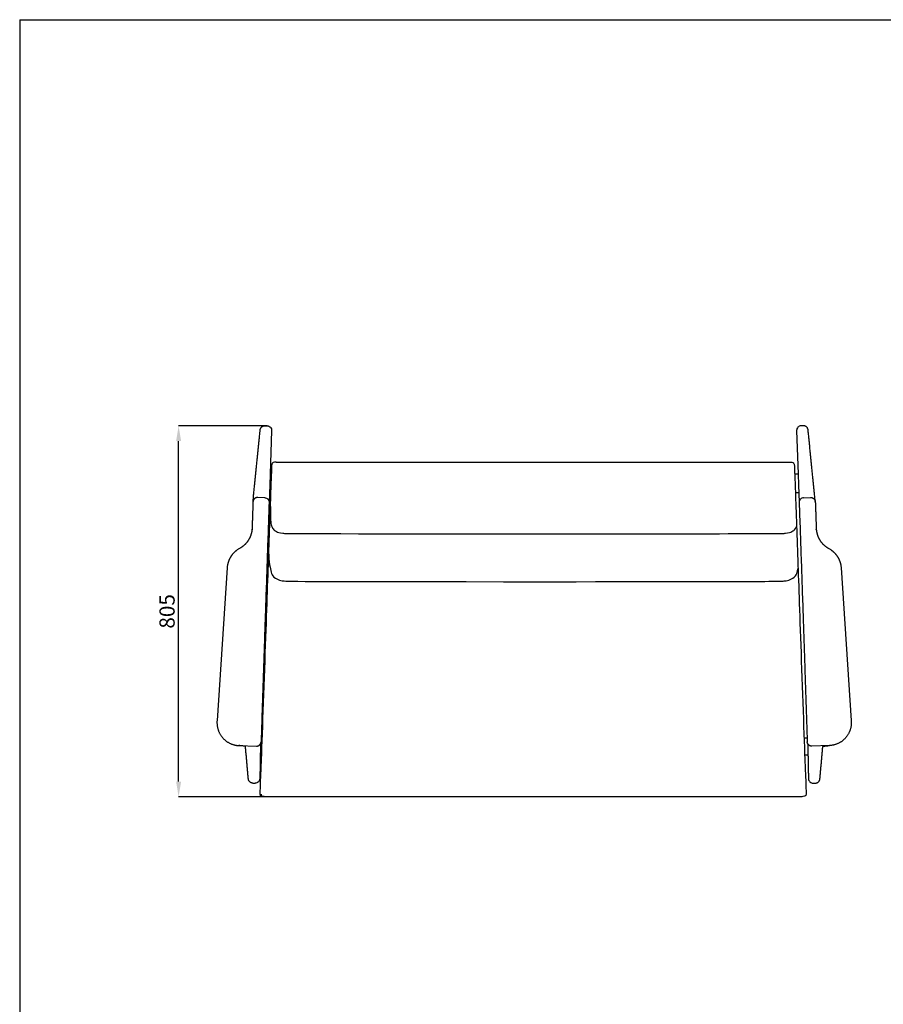
# Model space of a CAD drawing. Extents: x 6507 to 8780, y -5851 to -3037.
# Drawn here: x 6507 to 7643, y -4332 to -3037 of the extents above; entities that cross this region are included whole.
import ezdxf

# ---------------------------------------------------------------- set-up
doc = ezdxf.new("R2010")
doc.units = 0
doc.header["$MEASUREMENT"] = 0
doc.layers.get('0').update_dxf_attribs({"linetype": 'CONTINUOUS'})
doc.layers.get('DEFPOINTS').update_dxf_attribs({"linetype": 'CONTINUOUS'})
doc.styles.add('ARIAL', font='Arial')
doc.dimstyles.get("Standard").update_dxf_attribs({"dimtxt": 0.18, "dimasz": 0.18, "dimexe": 0.18, "dimexo": 0.0625, "dimgap": 0.09, "dimtad": 0, "dimtih": 1, "dimtoh": 1, "dimdec": 4, "dimzin": 0, "dimtxsty": 'STANDARD', "dimcen": 0.09, "dimazin": 3, "dimtfac": 1, "dimtdec": 4, "dimtofl": 0, "dimtmove": 0, "dimatfit": 3, "dimtolj": 1, "dimtzin": 0})

# ---------------------------------------------------------------- blocks, each defined once
blk = doc.blocks.new('*D3')
at = {"color": 0}
for p, q in [((6832.9, -3570.8), (6716.2, -3570.8)), ((6716.4, -4038.8), (6716.4, -3590.8)), ((6868.3, -4058.8), (6716.2, -4058.8))]:
    blk.add_line(p, q, dxfattribs=at)
for points in [[(6713.1, -3590.8), (6719.7, -3590.8), (6716.4, -3570.8)], [(6713.1, -4038.8), (6719.7, -4038.8), (6716.4, -4058.8)]]:
    blk.add_solid(points, dxfattribs=at)
at = {"layer": 'DEFPOINTS', "color": 0}
for p in [(6716.4, -3570.8), (6833, -3570.8), (6868.3, -4058.8)]:
    blk.add_point(p, dxfattribs=at)
at = {"color": 0, "insert": (6701.2, -3814.8), "char_height": 20, "attachment_point": 5, "rotation": 90, "style": 'ARIAL'}
blk.add_mtext('\\A1;805', dxfattribs=at)

msp = doc.modelspace()

# ---------------------------------------------------------------- linework, layer by layer
for p, q in [((6507.34363, -3036.55728), (6507.34363, -5851.45055)), ((6507.34363, -3036.55728), (8779.56636, -3036.55728)), ((6813.94138, -4040.72601), (6816.98993, -4040.79515)), ((7551.25572, -4040.83252), (7554.30296, -4040.72599))]:
    msp.add_line(p, q)
at = {"color": 18}
for p, q in [((6829.94571, -3570.65101), (6832.98497, -3570.75714)), ((7538.29863, -3570.65099), (7535.25937, -3570.75712)), ((6829.68145, -3665.35756), (6820.46681, -3665.03578)), ((7538.56289, -3665.35754), (7547.77753, -3665.03576)), ((7551.25441, -4040.79514), (7551.25572, -4040.83252))]:
    msp.add_line(p, q, dxfattribs=at)
for points in [[(6838.77171, -3576.96881), (6836.77357, -3634.18801), (6836.27365, -3648.50406), (6835.46983, -3671.52244)], [(7529.47263, -3576.96879), (7531.47077, -3634.18799), (7531.9707, -3648.50404), (7532.77452, -3671.52242)], [(6859.78425, -3618.49485), (6863.20951, -3618.49348), (6888.35371, -3618.52347), (6915.27975, -3618.53802), (7144.00223, -3618.53938), (7374.62217, -3618.54075), (7452.9646, -3618.538), (7479.89063, -3618.52345), (7505.03484, -3618.49347), (7508.4601, -3618.49484)], [(6836.77357, -3634.18799), (6838.31262, -3634.18799)], [(7531.47077, -3634.18799), (7526.93172, -3634.18799)], [(6837.45151, -3658.60752), (6835.92083, -3658.60752)], [(7527.79283, -3658.60752), (7532.32352, -3658.60752)], [(6812.79124, -3708.8365), (6812.71675, -3709.28978), (6812.63599, -3709.74212), (6812.54897, -3710.19339), (6812.45573, -3710.64345), (6812.35629, -3711.09219), (6812.25067, -3711.53947), (6812.13891, -3711.98516), (6812.02105, -3712.42914), (6811.88613, -3712.90931), (6811.74394, -3713.38756), (6811.59452, -3713.86371), (6811.43792, -3714.33761), (6811.27419, -3714.8091), (6811.10338, -3715.27801), (6810.92557, -3715.74418), (6810.74081, -3716.20746), (6810.54733, -3716.67198), (6810.34665, -3717.13364), (6810.13885, -3717.59226), (6809.92399, -3718.04769), (6809.70215, -3718.49975), (6809.47341, -3718.9483), (6809.23785, -3719.39317), (6808.99556, -3719.83421), (6808.74649, -3720.27136), (6808.49054, -3720.70474), (6808.2278, -3721.13418), (6807.95835, -3721.55951), (6807.6823, -3721.98059), (6807.39975, -3722.39726), (6807.1108, -3722.80937), (6806.81556, -3723.21678), (6806.5167, -3723.61592), (6806.21147, -3724.01046), (6805.89998, -3724.40024), (6805.58236, -3724.78511), (6805.25871, -3725.16493), (6804.92916, -3725.53956), (6804.59383, -3725.90885), (6804.25285, -3726.27269), (6803.87267, -3726.66489), (6803.48569, -3727.05037), (6803.09202, -3727.429), (6802.69179, -3727.80066), (6802.2851, -3728.16522), (6801.87205, -3728.52255), (6801.45278, -3728.87252), (6801.02737, -3729.215), (6800.59596, -3729.54986), (6800.15864, -3729.87697), (6799.71553, -3730.19622), (6799.26675, -3730.50746), (6798.81239, -3730.81056), (6798.35258, -3731.10541), (6797.88743, -3731.39187), (6797.41705, -3731.66982), (6795.54846, -3732.75168), (6794.83507, -3733.17808), (6794.13347, -3733.62421), (6793.44447, -3734.08956), (6792.76885, -3734.57358), (6792.42273, -3734.8327), (6792.08022, -3735.09679), (6791.74144, -3735.36577), (6791.40648, -3735.63958), (6791.07544, -3735.91812), (6790.74844, -3736.20131), (6790.42555, -3736.48906), (6790.10689, -3736.78129), (6789.78371, -3737.08632), (6789.46486, -3737.39608), (6789.15046, -3737.71048), (6788.84059, -3738.02942), (6788.53537, -3738.3528), (6788.23488, -3738.68053), (6787.93922, -3739.01249), (6787.64847, -3739.34858), (6787.35807, -3739.69427), (6787.07263, -3740.04424), (6786.79223, -3740.39839), (6786.51697, -3740.75661), (6786.24693, -3741.11878), (6785.98221, -3741.48479), (6785.72288, -3741.85453), (6785.46901, -3742.22787), (6785.21775, -3742.60916), (6784.97198, -3742.99418), (6784.73177, -3743.38281), (6784.4972, -3743.77493), (6784.26835, -3744.17042), (6784.04529, -3744.56914), (6783.82808, -3744.97097), (6783.6168, -3745.37578), (6783.41005, -3745.78632), (6783.2092, -3746.19993), (6783.01432, -3746.6165), (6782.82548, -3747.03589), (6782.64273, -3747.45797), (6782.46613, -3747.88261), (6782.29573, -3748.30967), (6782.13159, -3748.73902), (6781.97458, -3749.16812), (6781.82368, -3749.59955), (6781.67893, -3750.03318), (6781.54038, -3750.46888), (6781.40807, -3750.90652), (6781.28205, -3751.34596), (6781.16235, -3751.78707), (6781.049, -3752.22971), (6780.94334, -3752.66803), (6780.84385, -3753.10783), (6780.75055, -3753.54898), (6780.66347, -3753.99136), (6780.61744, -3754.25278), (6780.56727, -3754.57325), (6780.45453, -3755.39126), (6780.32527, -3756.44518), (6780.17955, -3757.73462), (6766.99989, -3958.21256), (6766.94522, -3958.99437), (6766.90194, -3959.74628), (6766.87732, -3960.49902), (6766.87132, -3961.25215), (6766.88393, -3962.00519), (6766.91514, -3962.75769), (6766.96493, -3963.50919), (6767.0333, -3964.25922), (6767.12021, -3965.00734), (6767.22597, -3965.7551), (6767.35026, -3966.5), (6767.493, -3967.2416), (6767.65409, -3967.97943), (6767.83342, -3968.71303), (6768.03091, -3969.44196), (6768.24645, -3970.16574), (6768.47994, -3970.88394), (6768.73583, -3971.60849), (6769.01001, -3972.32633), (6769.30228, -3973.037), (6769.61244, -3973.74004), (6769.94031, -3974.435), (6770.28567, -3975.12143), (6770.64834, -3975.79888), (6771.02811, -3976.46689), (6771.41095, -3977.10271), (6771.80931, -3977.72892), (6772.22294, -3978.34517), (6772.65156, -3978.95108), (6773.09494, -3979.54628), (6773.55281, -3980.1304), (6774.02492, -3980.70306), (6774.511, -3981.2639), (6775.02091, -3981.82337), (6775.54474, -3982.36982), (6776.08216, -3982.90292), (6776.63282, -3983.42233), (6777.19637, -3983.92773), (6777.77246, -3984.41877), (6778.36075, -3984.89512), (6778.96089, -3985.35646), (6779.57, -3985.80066), (6780.19012, -3986.22938), (6780.82083, -3986.64237), (6781.46174, -3987.03935), (6782.11242, -3987.42009), (6782.77248, -3987.78432), (6783.44152, -3988.13178), (6784.11911, -3988.46224), (6784.80478, -3988.7754), (6785.49816, -3989.07112), (6786.19879, -3989.34925), (6786.90621, -3989.60961), (6787.61997, -3989.85204), (6788.33962, -3990.07637), (6789.06472, -3990.28244), (6789.79479, -3990.47008), (6790.53401, -3990.64014), (6791.27734, -3990.7913), (6792.02427, -3990.92349), (6792.77433, -3991.03663), (6793.52702, -3991.13065), (6794.28186, -3991.20548), (6795.03836, -3991.26105), (6795.79602, -3991.29729), (6818.69052, -3992.09678)], [(7555.45311, -3708.83648), (7555.5276, -3709.28976), (7555.60836, -3709.7421), (7555.69537, -3710.19337), (7555.78861, -3710.64343), (7555.88805, -3711.09217), (7555.99367, -3711.53945), (7556.10543, -3711.98514), (7556.22329, -3712.42913), (7556.35821, -3712.9093), (7556.5004, -3713.38754), (7556.64982, -3713.86369), (7556.80643, -3714.33759), (7556.97016, -3714.80908), (7557.14096, -3715.27799), (7557.31877, -3715.74416), (7557.50353, -3716.20744), (7557.69701, -3716.67197), (7557.89769, -3717.13362), (7558.10549, -3717.59225), (7558.32035, -3718.04767), (7558.54219, -3718.49974), (7558.77093, -3718.94828), (7559.00649, -3719.39315), (7559.24878, -3719.83419), (7559.49785, -3720.27135), (7559.7538, -3720.70472), (7560.01655, -3721.13416), (7560.28599, -3721.5595), (7560.56204, -3721.98057), (7560.8446, -3722.39724), (7561.13354, -3722.80935), (7561.42878, -3723.21676), (7561.72765, -3723.61591), (7562.03288, -3724.01045), (7562.34436, -3724.40022), (7562.66198, -3724.78509), (7562.98563, -3725.16491), (7563.31519, -3725.53954), (7563.65052, -3725.90884), (7563.99149, -3726.27267), (7564.37168, -3726.66487), (7564.75866, -3727.05035), (7565.15232, -3727.42898), (7565.55255, -3727.80065), (7565.95925, -3728.1652), (7566.37229, -3728.52253), (7566.79157, -3728.8725), (7567.21697, -3729.21498), (7567.64838, -3729.54984), (7568.0857, -3729.87696), (7568.52881, -3730.1962), (7568.9776, -3730.50744), (7569.43195, -3730.81055), (7569.89176, -3731.1054), (7570.35691, -3731.39186), (7570.8273, -3731.6698), (7572.69589, -3732.75166), (7573.40927, -3733.17806), (7574.11087, -3733.62419), (7574.79987, -3734.08954), (7575.47549, -3734.57357), (7575.82161, -3734.83268), (7576.16412, -3735.09677), (7576.50291, -3735.36576), (7576.83787, -3735.63956), (7577.1689, -3735.9181), (7577.49591, -3736.20129), (7577.81879, -3736.48905), (7578.13745, -3736.78127), (7578.46063, -3737.0863), (7578.77948, -3737.39606), (7579.09389, -3737.71046), (7579.40375, -3738.0294), (7579.70897, -3738.35279), (7580.00946, -3738.68051), (7580.30512, -3739.01247), (7580.59587, -3739.34856), (7580.88627, -3739.69425), (7581.17171, -3740.04422), (7581.45211, -3740.39837), (7581.72737, -3740.75659), (7581.99741, -3741.11876), (7582.26213, -3741.48477), (7582.52147, -3741.85451), (7582.77533, -3742.22785), (7583.02659, -3742.60914), (7583.27236, -3742.99417), (7583.51257, -3743.3828), (7583.74714, -3743.77492), (7583.97599, -3744.1704), (7584.19905, -3744.56912), (7584.41626, -3744.97095), (7584.62754, -3745.37577), (7584.83429, -3745.7863), (7585.03514, -3746.19992), (7585.23002, -3746.61648), (7585.41886, -3747.03587), (7585.60161, -3747.45795), (7585.77821, -3747.88259), (7585.94861, -3748.30966), (7586.11275, -3748.739), (7586.26976, -3749.1681), (7586.42067, -3749.59953), (7586.56542, -3750.03316), (7586.70397, -3750.46887), (7586.83627, -3750.90651), (7586.96229, -3751.34595), (7587.08199, -3751.78705), (7587.19534, -3752.22969), (7587.301, -3752.66801), (7587.40049, -3753.10781), (7587.49379, -3753.54896), (7587.58087, -3753.99134), (7587.6269, -3754.25276), (7587.67707, -3754.57323), (7587.78981, -3755.39125), (7587.91907, -3756.44516), (7588.0648, -3757.7346), (7601.24446, -3958.21254), (7601.29913, -3958.99435), (7601.3424, -3959.74626), (7601.36703, -3960.499), (7601.37303, -3961.25213), (7601.36041, -3962.00517), (7601.3292, -3962.75767), (7601.27941, -3963.50917), (7601.21105, -3964.25921), (7601.12413, -3965.00732), (7601.01838, -3965.75508), (7600.89408, -3966.49999), (7600.75134, -3967.24158), (7600.59025, -3967.97941), (7600.41092, -3968.71301), (7600.21343, -3969.44194), (7599.9979, -3970.16573), (7599.7644, -3970.88392), (7599.50851, -3971.60848), (7599.23434, -3972.32631), (7598.94206, -3973.03698), (7598.6319, -3973.74002), (7598.30403, -3974.43499), (7597.95867, -3975.12142), (7597.596, -3975.79886), (7597.21623, -3976.46687), (7596.83339, -3977.10269), (7596.43503, -3977.72891), (7596.02141, -3978.34516), (7595.59278, -3978.95106), (7595.1494, -3979.54626), (7594.69153, -3980.13038), (7594.21943, -3980.70304), (7593.73334, -3981.26388), (7593.22343, -3981.82335), (7592.6996, -3982.3698), (7592.16218, -3982.9029), (7591.61152, -3983.42231), (7591.04797, -3983.92771), (7590.47188, -3984.41875), (7589.88359, -3984.8951), (7589.28345, -3985.35644), (7588.67434, -3985.80064), (7588.05422, -3986.22937), (7587.42351, -3986.64235), (7586.78261, -3987.03933), (7586.13192, -3987.42007), (7585.47186, -3987.7843), (7584.80283, -3988.13177), (7584.12523, -3988.46222), (7583.43956, -3988.77538), (7582.74618, -3989.07111), (7582.04556, -3989.34923), (7581.33814, -3989.60959), (7580.62437, -3989.85202), (7579.90472, -3990.07635), (7579.17963, -3990.28242), (7578.44955, -3990.47006), (7577.71033, -3990.64012), (7576.967, -3990.79128), (7576.22007, -3990.92347), (7575.47001, -3991.03661), (7574.71732, -3991.13063), (7573.96248, -3991.20546), (7573.20599, -3991.26103), (7572.44832, -3991.29727), (7549.55383, -3992.09676)], [(6826.05169, -3981.64357), (6825.04952, -3981.64357)], [(7543.19482, -3981.64355), (7539.19266, -3981.64355)], [(6804.35845, -3992.55483), (6803.91493, -3992.31442), (6803.23989, -3992.19846), (6802.51171, -3992.08316), (6801.78217, -3991.97672), (6801.01126, -3991.87314), (6800.23929, -3991.77776), (6799.43867, -3991.68692), (6798.63723, -3991.60367), (6797.81998, -3991.52619), (6797.0021, -3991.45575), (6795.77039, -3991.3007)], [(7563.88589, -3992.55481), (7565.00445, -3992.19844), (7565.73264, -3992.08314), (7566.46217, -3991.97671), (7567.23308, -3991.87313), (7568.00505, -3991.77774), (7568.80567, -3991.6869), (7569.60712, -3991.60365), (7570.42436, -3991.52618), (7571.24224, -3991.45573), (7572.52429, -3991.29448)], [(6823.8824, -4003.36404), (6825.26159, -4003.36404)], [(7539.98276, -4003.36402), (7544.36268, -4003.36402)], [(7537.7086, -4058.51822), (7536.29679, -4058.57866), (7534.95203, -4058.6056), (7532.72886, -4058.63955), (7526.75234, -4058.71543), (7520.57715, -4058.78025), (7518.10561, -4058.80036), (7516.41306, -4058.80793), (7499.89913, -4058.80975), (7374.62217, -4058.81236), (7144.00223, -4058.81118), (6868.34522, -4058.80977), (6851.83128, -4058.80795), (6850.13873, -4058.80037), (6847.66719, -4058.78026), (6841.492, -4058.71545), (6835.51548, -4058.63957), (6833.29231, -4058.60562), (6831.94756, -4058.57867), (6829.12393, -4058.45779), (6828.14342, -4058.40285), (6827.71497, -4058.36912), (6827.32136, -4058.32851), (6827.13614, -4058.30498), (6826.95783, -4058.27896), (6826.78583, -4058.25018), (6826.61955, -4058.21839), (6826.58875, -4058.21194), (6826.55753, -4058.20465), (6826.54158, -4058.20047), (6826.5253, -4058.19581), (6826.50861, -4058.19059), (6826.49144, -4058.18471), (6826.47372, -4058.17808), (6826.45537, -4058.17062), (6826.43631, -4058.16224), (6826.41648, -4058.15285), (6826.39579, -4058.14235), (6826.37418, -4058.13066), (6826.35156, -4058.11769), (6826.32787, -4058.10335), (6826.28807, -4058.07771), (6826.24582, -4058.04868), (6826.20154, -4058.01651), (6826.15569, -4057.98147), (6826.10868, -4057.94384), (6826.06095, -4057.90386), (6826.01294, -4057.8618), (6825.96507, -4057.81794), (6825.91778, -4057.77252), (6825.87149, -4057.72582), (6825.82663, -4057.67809), (6825.78364, -4057.6296), (6825.74294, -4057.5806), (6825.72358, -4057.55599), (6825.70495, -4057.53135), (6825.68711, -4057.50672), (6825.6701, -4057.48212), (6825.65399, -4057.45759), (6825.63883, -4057.43315), (6825.62954, -4057.41741), (6825.62065, -4057.40171), (6825.61216, -4057.38604), (6825.60406, -4057.37041), (6825.59634, -4057.3548), (6825.58897, -4057.3392), (6825.58196, -4057.3236), (6825.57529, -4057.308), (6825.56895, -4057.29239), (6825.56293, -4057.27676), (6825.55722, -4057.26109), (6825.5518, -4057.24538), (6825.54183, -4057.21382), (6825.53291, -4057.18201), (6825.52496, -4057.14986), (6825.5179, -4057.11732), (6825.51164, -4057.08431), (6825.50609, -4057.05078), (6825.50116, -4057.01664), (6825.49677, -4056.98183), (6825.48925, -4056.90994), (6825.48286, -4056.83287), (6825.47792, -4056.75226), (6825.47471, -4056.66824), (6825.47353, -4056.58093), (6825.47467, -4056.49045), (6825.47841, -4056.39693), (6825.48506, -4056.30049), (6825.49491, -4056.20127), (6825.50977, -4056.08773), (6825.52811, -4055.97167), (6825.66344, -4055.26465)]]:
    msp.add_lwpolyline(points, dxfattribs=at)
at = {"color": 18, "extrusion": (0, 0, -1)}
for centre, radius, start, end in [((-6832.77255, -3576.7563), 6.00292, 92.02790328, 182.02869131), ((-6829.46902, -3671.35674), 6.00294, 92.02801637, 182.02857823), ((-6817.19913, -4034.7986), 6.0002, 181.99739561, 271.99804906)]:
    msp.add_arc(centre, radius, start, end, dxfattribs=at)
at = {"color": 18}
for centre, radius, start, end in [((7535.47179, -3576.75629), 6.00292, 92.02790328, 182.02869131), ((6848.15827, 2262.03044), 5880.53678, 269.967739027, 270.113275388), ((7519.22796, 1797.38387), 5415.88941, 269.88608454, 270.01236935), ((7538.77532, -3671.35672), 6.00294, 92.02801637, 182.02857823), ((7551.04521, -4034.79858), 6.0002, 181.99739561, 271.99804906)]:
    msp.add_arc(centre, radius, start, end, dxfattribs=at)
for points, weights, knots in [([(6814.27437, -3670.39273), (6819.01155, -3623.22292), (6823.74873, -3576.05312), (6824.30978, -3570.44126), (6829.94571, -3570.65101)], [1, 1, 1, 0.728836645081, 1], [0, 0, 0, 158.0236098459, 158.0236098459, 173.1158841237, 173.1158841237, 173.1158841237]), ([(7553.96998, -3670.39271), (7549.23279, -3623.2229), (7544.49561, -3576.0531), (7543.93456, -3570.44124), (7538.29863, -3570.65099)], [1, 1, 1, 0.728836645081, 1], [0, 0, 0, 158.0236098459, 158.0236098459, 173.1158841237, 173.1158841237, 173.1158841237]), ([(6820.46681, -3665.03578), (6814.83088, -3664.82603), (6814.26983, -3670.43789), (6814.24937, -3670.6416), (6814.24223, -3670.84622), (6813.6169, -3688.75336), (6812.99156, -3706.66051), (6812.95394, -3707.73822), (6812.79124, -3708.8365)], [1, 0.728836309647, 1, 0.999468059894, 1, 1, 1, 0.999468467998, 1], [331.2151407173, 331.2151407173, 331.2151407173, 346.3074151585, 346.3074151585, 346.9896399623, 346.9896399623, 406.7165039695, 406.7165039695, 410.3098105399, 410.3098105399, 410.3098105399]), ([(7547.77753, -3665.03576), (7553.41346, -3664.82601), (7553.97451, -3670.43787), (7553.99498, -3670.64159), (7554.00212, -3670.8462), (7554.62745, -3688.75335), (7555.25278, -3706.66049), (7555.2904, -3707.73821), (7555.45311, -3708.83648)], [1, 0.728836309647, 1, 0.999468059894, 1, 1, 1, 0.999468467998, 1], [331.2151407173, 331.2151407173, 331.2151407173, 346.3074151585, 346.3074151585, 346.9896399623, 346.9896399623, 406.7165039695, 406.7165039695, 410.3098105399, 410.3098105399, 410.3098105399]), ([(6818.69052, -3992.09678), (6821.17439, -3992.18342), (6822.99201, -3990.48832), (6824.80964, -3988.79323), (6824.89627, -3986.30935)], [1, 0.923879249176, 1, 0.923879249176, 1], [595.3098105399, 595.3098105399, 595.3098105399, 603.164107588, 603.164107588, 611.0184046361, 611.0184046361, 611.0184046361]), ([(7549.55383, -3992.09676), (7547.06996, -3992.1834), (7545.25233, -3990.48831), (7543.4347, -3988.79321), (7543.34807, -3986.30934)], [1, 0.923879249176, 1, 0.923879249176, 1], [595.3098105399, 595.3098105399, 595.3098105399, 603.164107588, 603.164107588, 611.0184046361, 611.0184046361, 611.0184046361]), ([(6813.94138, -4040.72601), (6808.63802, -4040.51163), (6808.16643, -4035.22493), (6806.26244, -4013.88988), (6804.35845, -3992.55483)], [1, 0.751335128335, 1, 1, 1], [0, 0, 0, 14.5174072255, 14.5174072255, 85.9168718044, 85.9168718044, 85.9168718044]), ([(7554.30296, -4040.72599), (7559.60632, -4040.51161), (7560.07791, -4035.22491), (7561.9819, -4013.88986), (7563.88589, -3992.55481)], [1, 0.751335128335, 1, 1, 1], [0, 0, 0, 14.5174072255, 14.5174072255, 85.9168718044, 85.9168718044, 85.9168718044])]:
    msp.add_rational_spline(points, weights, degree=2, knots=knots, dxfattribs=at)
for points in [[(6844.84717, -3618.50541), (6840.66299, -3618.63681), (6839.51436, -3619.75353), (6839.21568, -3621.07389), (6838.71245, -3622.7877), (6838.63095, -3625.1712), (6835.02757, -3727.3364), (6831.3733, -3831.28178), (6823.95765, -4042.21409), (6823.09252, -4054.52537), (6823.09252, -4058.00261), (6826.65058, -4058.22806)], [(7520.39717, -3618.50541), (7524.58135, -3618.63681), (7525.72998, -3619.75353), (7526.02866, -3621.07389), (7526.53189, -3622.7877), (7526.61339, -3625.1712), (7530.21677, -3727.3364), (7533.87104, -3831.28178), (7541.28669, -4042.21409), (7542.15182, -4054.52537), (7542.15182, -4058.00261), (7537.7086, -4058.51822)], [(7144.00223, -3712.8128), (7156.34195, -3712.82237), (7169.20768, -3712.8322), (7182.62217, -3712.84233)], [(7144.00223, -3775.76941), (7156.34198, -3775.77902), (7169.2077, -3775.78885), (7182.62217, -3775.79899)]]:
    msp.add_open_spline(points, degree=3)
for points in [[(6835.46819, -3671.56923), (6830.18344, -3822.90468), (6824.89853, -3986.30943)], [(7532.77615, -3671.56921), (7538.0609, -3822.90466), (7543.34581, -3986.30941)], [(6824.08918, -3989.11217), (6823.64011, -4022.2813), (6823.19569, -4035.00773)], [(7544.15517, -3989.11215), (7544.60424, -4022.28128), (7545.04865, -4035.00771)]]:
    msp.add_open_spline(points, degree=2, dxfattribs=at)
for points, knots in [([(6837.02296, -3670.76337), (6837.13219, -3682.18181), (6837.01619, -3693.78899), (6837.96156, -3701.19441), (6840.44317, -3706.74847), (6844.65795, -3709.9391), (6851.33119, -3712.42217), (6863.66518, -3712.59252), (7144.00223, -3712.8128)], [0, 0, 0, 0, 106.4668472222, 212.9336944445, 319.4005416667, 425.8673888889, 532.3342361112, 633.9957890867, 633.9957890867, 633.9957890867, 633.9957890867]), ([(7182.62217, -3712.84233), (7504.0054, -3712.59958), (7516.81122, -3712.46008), (7523.58639, -3709.93909), (7527.32507, -3707.10887), (7528.86176, -3704.25529), (7529.35658, -3702.97207)], [638.4397013773, 638.4397013773, 638.4397013773, 638.4397013773, 744.9065485995, 851.3733958218, 957.840243044, 1028.2273336678, 1028.2273336678, 1028.2273336678, 1028.2273336678]), ([(6834.80752, -3733.64203), (6834.91675, -3745.06047), (6836.15156, -3754.70837), (6838.07551, -3763.74244), (6840.44317, -3769.70513), (6851.26778, -3775.33082), (6863.66375, -3775.54809), (7144.00223, -3775.76941)], [0, 0, 0, 0, 127.79108087, 255.5821617399, 383.3732426099, 511.1643234799, 633.1876675941, 633.1876675941, 633.1876675941, 633.1876675941]), ([(7182.62217, -3775.79899), (7504.0054, -3775.55624), (7516.81122, -3775.41674), (7527.80118, -3769.70511), (7529.84677, -3764.55353), (7530.91572, -3760.09226), (7531.30014, -3758.17231)], [638.5216432502, 638.5216432502, 638.5216432502, 638.5216432502, 766.3127241201, 894.1038049901, 1021.8948858601, 1097.5358819442, 1097.5358819442, 1097.5358819442, 1097.5358819442])]:
    msp.add_open_spline(points, degree=3, knots=knots)

# ---------------------------------------------------------------- dimensions: what is measured, and where the dimension line sits
dim = msp.add_linear_dim(base=(6716.40087, -3570.75714), p1=(6868.34522, -4058.80977), p2=(6832.98497, -3570.75714), angle=90, text='805', dimstyle='STANDARD', override={"dimtxt": 20, "dimasz": 20, "dimgap": 5, "dimtad": 1, "dimtih": 0, "dimtoh": 0, "dimtxsty": 'ARIAL', "dimtmove": 2})
dim.commit()
dim.dimension.update_dxf_attribs({"geometry": '*D3', "text_midpoint": (6701.18941, -3814.78346)})

doc.saveas('drawing.dxf')
